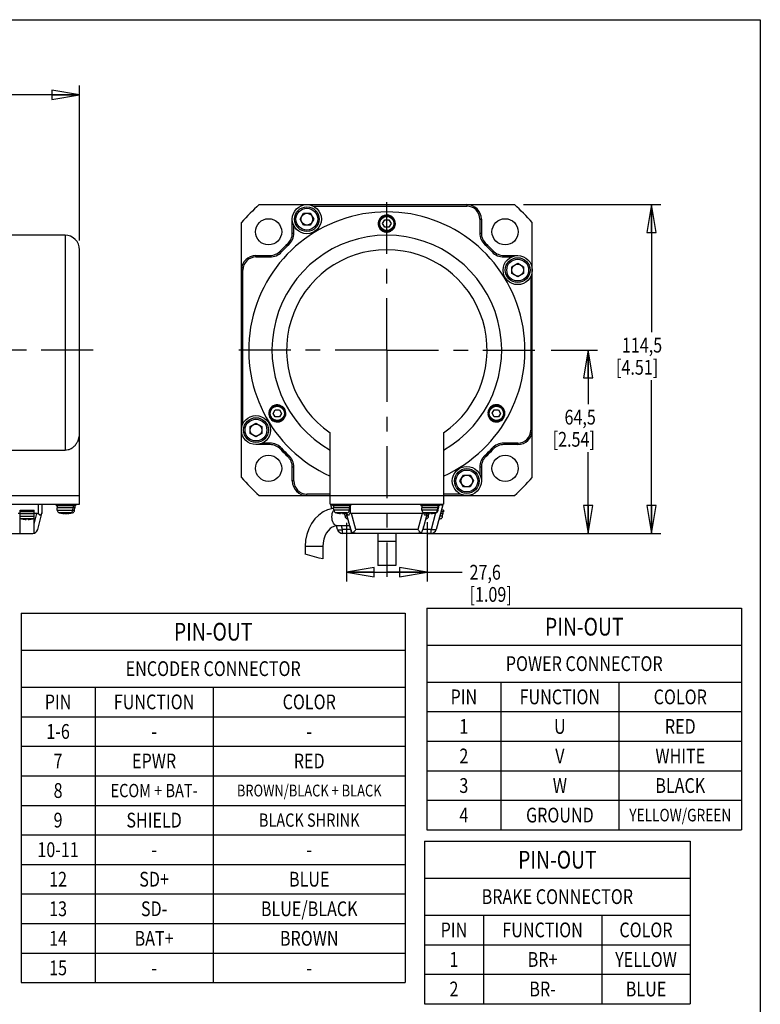
# Model space of a CAD drawing. Extents: x 1.2 to 15.8, y 0.5 to 10.5.
# Drawn here: x 10.7 to 15.8, y 3.8 to 10.5 of the extents above; entities that cross this region are included whole.
import ezdxf
from ezdxf.enums import TextEntityAlignment as Align

# ---------------------------------------------------------------- set-up
doc = ezdxf.new("R2010")
doc.units = 0
doc.header["$LTSCALE"] = 0.935
doc.header["$MEASUREMENT"] = 0
doc.linetypes.add('CENTER', pattern=[0.6, 0.375, -0.075, 0.075, -0.075])
doc.layers.get('0').update_dxf_attribs({"linetype": 'CONTINUOUS'})
doc.layers.add('DEFAULT_1', color=7, linetype='CENTER')
doc.styles.get("Standard").update_dxf_attribs({"font": 'txt', "width": 0.8})

# ---------------------------------------------------------------- blocks, each defined once
blk = doc.blocks.new('_CLOSED')
at = {"color": 0, "linetype": 'ByBlock'}
for p, q in [((0, 0), (-1, 0.167)), ((-1, 0.167), (-1, -0.167)), ((-1, -0.167), (0, 0)), ((-1, 0), (0, 0))]:
    blk.add_line(p, q, dxfattribs=at)

msp = doc.modelspace()

# ---------------------------------------------------------------- linework, layer by layer
at = {"color": 7, "linetype": 'Continuous'}
for p, q in [((1.25, 10.5), (15.75, 10.5)), ((15.75, 10.5), (15.75, 0.5)), ((11.1418, 9.0058), (11.1418, 10.0546)), ((11.1418, 9.9921), (8.9739, 9.9921)), ((12.3588, 9.2484), (14.085, 9.2484)), ((12.723, 9.2386), (13.7632, 9.2386)), ((13.7632, 9.2484), (13.7632, 9.2386)), ((14.1475, 9.2484), (15.0756, 9.2484)), ((15.0131, 9.2484), (15.0131, 8.3852)), ((12.5821, 9.0562), (12.5821, 9.15)), ((12.6343, 9.15), (12.6574, 9.1901)), ((12.6574, 9.1099), (12.6343, 9.15)), ((12.6574, 9.1901), (12.7037, 9.1901)), ((12.7037, 9.1901), (12.7268, 9.15)), ((12.7268, 9.15), (12.7037, 9.1099)), ((13.1935, 9.1205), (13.2077, 9.1451)), ((13.2077, 9.1451), (13.2361, 9.1451)), ((13.2361, 9.1451), (13.2503, 9.1205)), ((13.8518, 9.15), (13.8518, 9.0562)), ((13.8518, 9.15), (13.8617, 9.15)), ((13.8617, 9.15), (13.8617, 9.0562)), ((12.2377, 7.4011), (12.2377, 9.1272)), ((12.592, 9.0562), (12.592, 9.1077)), ((12.7037, 9.1099), (12.6574, 9.1099)), ((13.2077, 9.0959), (13.1935, 9.1205)), ((13.2344, 9.0959), (13.2077, 9.0959)), ((13.2503, 9.1205), (13.2344, 9.0959)), ((13.2479, 9.0685), (13.2458, 9.0721)), ((13.2518, 9.0756), (13.2539, 9.072)), ((14.2062, 7.4011), (14.2062, 9.1272)), ((11.0434, 9.0417), (10.3938, 9.0417)), ((11.0434, 9.0417), (11.0434, 7.588)), ((12.5821, 9.0562), (12.592, 9.0562)), ((13.8518, 9.0562), (13.8617, 9.0562)), ((11.1418, 7.2209), (11.1418, 8.9433)), ((12.5019, 8.9352), (12.5091, 8.9285)), ((12.5575, 8.977), (12.5508, 8.9842)), ((13.893, 8.9842), (13.8863, 8.977)), ((13.9347, 8.9285), (13.9419, 8.9352)), ((12.3361, 8.8941), (12.3361, 8.9039)), ((12.3361, 8.9039), (12.4299, 8.9039)), ((12.3361, 8.8941), (12.4299, 8.8941)), ((12.4299, 8.8941), (12.4299, 8.9039)), ((14.0139, 8.9039), (14.0139, 8.8941)), ((14.0139, 8.9039), (14.1077, 8.9039)), ((14.0139, 8.8941), (14.0653, 8.8941)), ((12.2377, 8.8055), (12.2475, 8.8055)), ((12.2475, 7.7651), (12.2475, 8.8055)), ((14.0677, 8.8286), (14.1077, 8.8518)), ((14.0677, 8.7824), (14.0677, 8.8286)), ((14.1077, 8.8518), (14.1478, 8.8286)), ((14.1478, 8.8286), (14.1478, 8.7824)), ((14.1077, 8.7592), (14.0677, 8.7824)), ((14.1478, 8.7824), (14.1077, 8.7592)), ((14.1963, 8.7633), (14.1963, 7.7228)), ((14.3336, 8.2642), (14.6469, 8.2642)), ((14.5844, 8.2642), (14.5844, 7.8978)), ((15.0131, 7.024), (15.0131, 8.0602)), ((12.5043, 7.8844), (12.5063, 7.8879)), ((12.5123, 7.8845), (12.5102, 7.8809)), ((12.4519, 7.836), (12.4661, 7.8606)), ((12.4661, 7.8114), (12.4519, 7.836)), ((12.4661, 7.8606), (12.4954, 7.8592)), ((12.4945, 7.8114), (12.4661, 7.8114)), ((12.5087, 7.836), (12.4945, 7.8114)), ((12.4954, 7.8592), (12.5087, 7.836)), ((13.9055, 7.8395), (13.9097, 7.8395)), ((13.9097, 7.8326), (13.9055, 7.8326)), ((13.9359, 7.8375), (13.9493, 7.8606)), ((13.9493, 7.8114), (13.9359, 7.8375)), ((13.9493, 7.8606), (13.9777, 7.8606)), ((13.9777, 7.8114), (13.9493, 7.8114)), ((13.9777, 7.8606), (13.9919, 7.836)), ((13.9919, 7.836), (13.9777, 7.8114)), ((12.296, 7.746), (12.3361, 7.7691)), ((12.296, 7.6997), (12.296, 7.746)), ((12.3361, 7.7691), (12.3761, 7.746)), ((12.3761, 7.746), (12.3761, 7.6997)), ((12.3361, 7.6766), (12.296, 7.6997)), ((12.3761, 7.6997), (12.3361, 7.6766)), ((12.838, 7.2209), (12.838, 7.7039)), ((13.6058, 7.7039), (13.6058, 7.2209)), ((14.2062, 7.7228), (14.1963, 7.7228)), ((12.4299, 7.6244), (12.3361, 7.6244)), ((12.4299, 7.6342), (12.3785, 7.6342)), ((12.4299, 7.6244), (12.4299, 7.6342)), ((12.5091, 7.5998), (12.5019, 7.5931)), ((13.9419, 7.5931), (13.9347, 7.5998)), ((14.1077, 7.6342), (14.0139, 7.6342)), ((14.0139, 7.6342), (14.0139, 7.6244)), ((14.1077, 7.6244), (14.0139, 7.6244)), ((14.1077, 7.6342), (14.1077, 7.6244)), ((10.3938, 7.588), (11.0434, 7.588)), ((12.5508, 7.5442), (12.5575, 7.5514)), ((13.8863, 7.5514), (13.893, 7.5442)), ((14.5844, 7.024), (14.5844, 7.5728)), ((12.5821, 7.3783), (12.5821, 7.4722)), ((12.592, 7.4722), (12.5821, 7.4722)), ((12.592, 7.3783), (12.592, 7.4722)), ((13.8617, 7.4722), (13.8518, 7.4722)), ((13.8518, 7.4722), (13.8518, 7.4206)), ((13.8617, 7.4722), (13.8617, 7.3783)), ((13.717, 7.3783), (13.7401, 7.4184)), ((13.7401, 7.4184), (13.7864, 7.4184)), ((13.7864, 7.4184), (13.8095, 7.3783)), ((12.592, 7.3783), (12.5821, 7.3783)), ((13.7401, 7.3383), (13.717, 7.3783)), ((13.7864, 7.3383), (13.7401, 7.3383)), ((13.8095, 7.3783), (13.7864, 7.3383)), ((10.3741, 7.2799), (11.1418, 7.2799)), ((12.3588, 7.2799), (14.085, 7.2799)), ((12.838, 7.2898), (12.6806, 7.2898)), ((12.6806, 7.2799), (12.6806, 7.2898)), ((13.7208, 7.2898), (13.6058, 7.2898)), ((10.3741, 7.2209), (11.1418, 7.2209)), ((10.8625, 7.2209), (10.8625, 7.1617)), ((10.8875, 7.2209), (10.8875, 7.1584)), ((10.9845, 7.2209), (10.9845, 7.211)), ((11.1149, 7.211), (10.9845, 7.211)), ((10.9894, 7.211), (10.9894, 7.1972)), ((11.11, 7.1972), (10.9894, 7.1972)), ((10.9909, 7.1806), (10.9894, 7.1972)), ((11.0962, 7.1806), (11.0977, 7.1972)), ((11.0977, 7.211), (11.0977, 7.1972)), ((11.1026, 7.2209), (11.1026, 7.211)), ((11.1085, 7.1806), (11.11, 7.1972)), ((11.11, 7.211), (11.11, 7.1972)), ((11.1149, 7.2209), (11.1149, 7.211)), ((12.838, 7.2209), (13.6058, 7.2209)), ((12.8439, 7.2174), (12.8439, 7.2209)), ((12.8507, 7.192), (12.8439, 7.2173)), ((12.845, 7.2165), (12.8439, 7.2173)), ((12.8476, 7.2159), (12.845, 7.2165)), ((12.8517, 7.2156), (12.8476, 7.2159)), ((12.8569, 7.2156), (12.8517, 7.2156)), ((12.8569, 7.2209), (12.8569, 7.211)), ((12.975, 7.211), (12.8569, 7.211)), ((12.8618, 7.211), (12.8618, 7.1972)), ((12.9701, 7.1972), (12.8618, 7.1972)), ((12.8633, 7.1806), (12.8618, 7.1972)), ((12.9686, 7.1806), (12.9701, 7.1972)), ((12.9701, 7.211), (12.9701, 7.1972)), ((12.9744, 7.211), (12.9744, 7.1617)), ((12.975, 7.2209), (12.975, 7.211)), ((13.4528, 7.2209), (13.4528, 7.211)), ((13.576, 7.211), (13.4528, 7.211)), ((13.4578, 7.211), (13.4578, 7.1972)), ((13.5711, 7.1972), (13.4578, 7.1972)), ((13.4592, 7.1806), (13.4578, 7.1972)), ((13.5999, 7.2173), (13.555, 7.05)), ((13.5646, 7.1806), (13.566, 7.1972)), ((13.566, 7.211), (13.566, 7.1972)), ((13.5696, 7.1806), (13.5711, 7.1972)), ((13.571, 7.2209), (13.571, 7.211)), ((13.5711, 7.211), (13.5711, 7.1972)), ((13.576, 7.2209), (13.576, 7.211)), ((13.5806, 7.2159), (13.576, 7.2163)), ((13.5869, 7.2156), (13.5806, 7.2159)), ((13.5921, 7.2156), (13.5869, 7.2156)), ((13.5962, 7.2159), (13.5921, 7.2156)), ((13.5988, 7.2165), (13.5962, 7.2159)), ((13.5999, 7.2173), (13.5988, 7.2165)), ((13.5999, 7.2174), (13.5999, 7.2209)), ((10.7406, 7.1584), (10.7263, 7.1584)), ((10.7406, 7.1803), (10.8344, 7.1803)), ((10.7406, 7.024), (10.7406, 7.1803)), ((10.8344, 7.1704), (10.7406, 7.1704)), ((10.8344, 7.1566), (10.7406, 7.1566)), ((10.7406, 7.14), (10.8344, 7.14)), ((10.8344, 7.0346), (10.8344, 7.1803)), ((10.8537, 7.1584), (10.8344, 7.1584)), ((10.8344, 7.0863), (10.8537, 7.1584)), ((10.8585, 7.0499), (10.8875, 7.1584)), ((10.9909, 7.1806), (11.1085, 7.1806)), ((11.0435, 7.1634), (11.005, 7.1634)), ((11.005, 7.1634), (11.0091, 7.1622)), ((11.0091, 7.1622), (11.0091, 7.1624)), ((11.0366, 7.1624), (11.0366, 7.1582)), ((11.0821, 7.1634), (11.0435, 7.1634)), ((11.049, 7.1624), (11.049, 7.1582)), ((11.0504, 7.1624), (11.0504, 7.1582)), ((11.0628, 7.1595), (11.0628, 7.1582)), ((11.0779, 7.1624), (11.078, 7.1622)), ((11.078, 7.1622), (11.0821, 7.1634)), ((11.0944, 7.1634), (11.0821, 7.1634)), ((11.0903, 7.1622), (11.0944, 7.1634)), ((11.0903, 7.1624), (11.0903, 7.1622)), ((12.7605, 7.1478), (12.7341, 7.1214)), ((12.7898, 7.1687), (12.7605, 7.1478)), ((12.8211, 7.1838), (12.7898, 7.1687)), ((12.8538, 7.1928), (12.8211, 7.1838)), ((12.8501, 7.1359), (12.8508, 7.1476)), ((12.8508, 7.1241), (12.8501, 7.1359)), ((12.8508, 7.1476), (12.8529, 7.1588)), ((12.8529, 7.1588), (12.8563, 7.1692)), ((12.8621, 7.1936), (12.8538, 7.1928)), ((12.8563, 7.1692), (12.8609, 7.1783)), ((12.8609, 7.1783), (12.8632, 7.1813)), ((12.9686, 7.1806), (12.8633, 7.1806)), ((12.9545, 7.1634), (12.8773, 7.1634)), ((12.8815, 7.1622), (12.8773, 7.1634)), ((12.8815, 7.1622), (12.8815, 7.1624)), ((12.909, 7.1624), (12.909, 7.1582)), ((12.909, 7.1624), (12.9136, 7.1623)), ((12.9136, 7.1623), (12.9182, 7.1623)), ((12.9182, 7.1623), (12.9228, 7.1624)), ((12.9228, 7.1624), (12.9228, 7.1582)), ((12.9378, 7.1599), (12.9378, 7.1566)), ((12.9499, 7.1566), (12.9378, 7.1566)), ((12.9392, 7.14), (12.9378, 7.1566)), ((12.9543, 7.14), (12.9392, 7.14)), ((12.9494, 7.1584), (12.9494, 7.1624)), ((12.9494, 7.1617), (12.9519, 7.1566)), ((12.9854, 7.024), (12.9494, 7.1584)), ((12.9503, 7.1624), (12.9504, 7.1622)), ((12.9545, 7.1634), (12.9504, 7.1622)), ((12.9519, 7.1566), (12.9545, 7.1527)), ((12.9545, 7.1527), (12.9573, 7.1499)), ((12.9573, 7.1499), (12.9604, 7.1484)), ((12.9604, 7.1484), (12.9634, 7.1484)), ((12.9634, 7.1484), (12.9665, 7.1499)), ((12.9665, 7.1499), (12.9693, 7.1527)), ((12.9693, 7.1527), (12.9719, 7.1566)), ((12.9719, 7.1566), (12.9744, 7.1617)), ((12.9744, 7.1617), (12.9774, 7.1599)), ((12.9774, 7.1599), (12.9804, 7.1587)), ((12.9804, 7.1587), (12.9832, 7.1584)), ((13.4606, 7.1584), (12.9832, 7.1584)), ((13.0123, 7.0499), (12.9832, 7.1584)), ((13.4606, 7.1584), (13.4316, 7.0499)), ((13.5696, 7.1806), (13.4592, 7.1806)), ((13.4606, 7.1584), (13.4634, 7.1587)), ((13.4634, 7.1587), (13.4664, 7.1599)), ((13.4944, 7.1584), (13.4654, 7.0499)), ((13.4664, 7.1599), (13.4694, 7.1617)), ((13.4694, 7.165), (13.4694, 7.1617)), ((13.4694, 7.1617), (13.4719, 7.1566)), ((13.4719, 7.1566), (13.4745, 7.1527)), ((13.5505, 7.1634), (13.4733, 7.1634)), ((13.4774, 7.1622), (13.4733, 7.1634)), ((13.4745, 7.1527), (13.4773, 7.1499)), ((13.4773, 7.1499), (13.4804, 7.1484)), ((13.4774, 7.1622), (13.4775, 7.1624)), ((13.4804, 7.1484), (13.4834, 7.1484)), ((13.4834, 7.1484), (13.4865, 7.1499)), ((13.4865, 7.1499), (13.4893, 7.1527)), ((13.4893, 7.1527), (13.4919, 7.1566)), ((13.5046, 7.14), (13.4895, 7.14)), ((13.4919, 7.1566), (13.4933, 7.1594)), ((13.506, 7.1566), (13.4939, 7.1566)), ((13.4944, 7.1592), (13.4944, 7.1584)), ((13.5046, 7.14), (13.506, 7.1566)), ((13.505, 7.1624), (13.505, 7.1582)), ((13.505, 7.1624), (13.5096, 7.1623)), ((13.506, 7.1624), (13.506, 7.1566)), ((13.5096, 7.1623), (13.5142, 7.1623)), ((13.5101, 7.1623), (13.5101, 7.1582)), ((13.5142, 7.1623), (13.5188, 7.1624)), ((13.5144, 7.1623), (13.5147, 7.1623)), ((13.5147, 7.1623), (13.5188, 7.1623)), ((13.5188, 7.1624), (13.5188, 7.1582)), ((13.5513, 7.1623), (13.5212, 7.05)), ((13.5239, 7.1586), (13.5239, 7.1582)), ((13.5505, 7.1634), (13.5463, 7.1622)), ((13.5463, 7.1624), (13.5463, 7.1622)), ((13.5507, 7.1634), (13.5505, 7.1634)), ((13.5555, 7.1634), (13.5507, 7.1634)), ((13.5513, 7.1624), (13.5514, 7.1622)), ((13.5555, 7.1634), (13.5514, 7.1622)), ((13.5996, 7.14), (13.5792, 7.14)), ((13.601, 7.1566), (13.5836, 7.1566)), ((13.606, 7.1704), (13.5873, 7.1704)), ((13.606, 7.1803), (13.59, 7.1803)), ((13.5996, 7.14), (13.601, 7.1566)), ((13.601, 7.1704), (13.601, 7.1566)), ((13.606, 7.1803), (13.606, 7.1704)), ((10.7875, 7.1228), (10.7489, 7.1228)), ((10.7489, 7.1228), (10.7531, 7.1216)), ((10.7531, 7.1216), (10.7531, 7.1218)), ((10.7806, 7.1218), (10.7806, 7.1176)), ((10.8261, 7.1228), (10.7875, 7.1228)), ((10.7944, 7.1218), (10.7944, 7.1176)), ((10.8219, 7.1218), (10.822, 7.1216)), ((10.822, 7.1216), (10.8261, 7.1228)), ((12.7115, 7.0901), (12.6934, 7.055)), ((12.7341, 7.1214), (12.7115, 7.0901)), ((12.8524, 7.0663), (12.8375, 7.0557)), ((12.8529, 7.1129), (12.8508, 7.1241)), ((12.8689, 7.0733), (12.8524, 7.0663)), ((12.8563, 7.1025), (12.8529, 7.1129)), ((12.8609, 7.0934), (12.8563, 7.1025)), ((12.8665, 7.086), (12.8609, 7.0934)), ((12.8729, 7.0804), (12.8665, 7.086)), ((12.887, 7.0759), (12.8689, 7.0733)), ((12.8798, 7.077), (12.8729, 7.0804)), ((12.887, 7.0759), (12.8798, 7.077)), ((12.8888, 7.05), (12.882, 7.0752)), ((12.9715, 7.0759), (12.887, 7.0759)), ((12.9226, 7.05), (12.9156, 7.0759)), ((12.9494, 7.0959), (12.9494, 6.6981)), ((12.9575, 7.1216), (12.9533, 7.1228)), ((12.9589, 7.1228), (12.9533, 7.1228)), ((12.9575, 7.1216), (12.9575, 7.1218)), ((12.9721, 7.0741), (12.9687, 7.0863)), ((12.9755, 7.0629), (12.9721, 7.0741)), ((12.9789, 7.0527), (12.9755, 7.0629)), ((13.4717, 7.074), (13.4683, 7.0629)), ((13.4751, 7.0863), (13.4717, 7.074)), ((13.4905, 7.1228), (13.4849, 7.1228)), ((13.4863, 7.1218), (13.4864, 7.1216)), ((13.4905, 7.1228), (13.4864, 7.1216)), ((13.4944, 7.0992), (13.4944, 6.6981)), ((13.5855, 7.1228), (13.5746, 7.1228)), ((13.5813, 7.1218), (13.5814, 7.1216)), ((13.5855, 7.1228), (13.5814, 7.1216)), ((10.605, 7.024), (10.8247, 7.024)), ((12.6801, 7.0169), (12.6721, 6.9768)), ((12.6934, 7.055), (12.6801, 7.0169)), ((12.8027, 7.0053), (12.7954, 6.9835)), ((12.8123, 7.0249), (12.8027, 7.0053)), ((12.8241, 7.0418), (12.8123, 7.0249)), ((12.8375, 7.0557), (12.8241, 7.0418)), ((12.8888, 7.05), (12.89, 7.0484)), ((12.89, 7.0484), (12.8928, 7.0472)), ((12.8928, 7.0472), (12.8969, 7.0467)), ((12.8969, 7.0467), (12.9022, 7.0467)), ((12.9022, 7.0467), (12.9085, 7.0472)), ((12.9085, 7.0472), (12.9154, 7.0484)), ((12.9154, 7.0484), (12.9226, 7.05)), ((12.9785, 7.05), (12.9226, 7.05)), ((12.9226, 7.024), (12.9226, 7.05)), ((12.9854, 7.024), (12.9226, 7.024)), ((12.9822, 7.0433), (12.9789, 7.0527)), ((12.9854, 7.0346), (12.9822, 7.0433)), ((12.9854, 7.024), (12.9854, 7.0346)), ((12.9872, 7.0299), (12.9854, 7.0346)), ((13.0108, 7.024), (12.9854, 7.024)), ((12.989, 7.0253), (12.9872, 7.0299)), ((12.989, 7.0253), (12.9911, 7.0269)), ((12.9954, 7.0251), (12.989, 7.0253)), ((12.9911, 7.0269), (12.9933, 7.0289)), ((12.9933, 7.0289), (12.9957, 7.0311)), ((13.0019, 7.0247), (12.9954, 7.0251)), ((12.9957, 7.0311), (12.9984, 7.0339)), ((12.9984, 7.0339), (13.0016, 7.0373)), ((13.0016, 7.0373), (13.005, 7.0413)), ((13.0082, 7.0242), (13.0019, 7.0247)), ((13.005, 7.0413), (13.0087, 7.0455)), ((13.014, 7.024), (13.0082, 7.0242)), ((13.0087, 7.0455), (13.0123, 7.0499)), ((13.4316, 7.0499), (13.0123, 7.0499)), ((13.4298, 7.024), (13.014, 7.024)), ((13.1619, 7.024), (13.1619, 6.8066)), ((13.2819, 7.024), (13.2819, 6.8056)), ((13.4356, 7.0242), (13.4298, 7.024)), ((13.4316, 7.0499), (13.4352, 7.0455)), ((13.5212, 7.024), (13.4316, 7.024)), ((13.4352, 7.0455), (13.4388, 7.0412)), ((13.442, 7.0247), (13.4356, 7.0242)), ((13.4388, 7.0412), (13.4423, 7.0373)), ((13.4484, 7.0251), (13.442, 7.0247)), ((13.4423, 7.0373), (13.4455, 7.0339)), ((13.4455, 7.0339), (13.4482, 7.0311)), ((13.4482, 7.0311), (13.4505, 7.0288)), ((13.4548, 7.0253), (13.4484, 7.0251)), ((13.4505, 7.0288), (13.4528, 7.0269)), ((13.4528, 7.0269), (13.4548, 7.0253)), ((13.4566, 7.0299), (13.4548, 7.0253)), ((13.4584, 7.0346), (13.4566, 7.0299)), ((13.4616, 7.0433), (13.4584, 7.0346)), ((13.4649, 7.0526), (13.4616, 7.0433)), ((13.4683, 7.0629), (13.4649, 7.0526)), ((13.5212, 7.05), (13.4654, 7.05)), ((13.4923, 7.024), (14.6469, 7.024)), ((13.4923, 7.024), (15.0756, 7.024)), ((13.5212, 7.024), (13.5212, 7.05)), ((13.5285, 7.0484), (13.5212, 7.05)), ((13.5353, 7.0472), (13.5285, 7.0484)), ((13.5416, 7.0467), (13.5353, 7.0472)), ((13.5469, 7.0467), (13.5416, 7.0467)), ((13.551, 7.0472), (13.5469, 7.0467)), ((13.5538, 7.0484), (13.551, 7.0472)), ((13.555, 7.05), (13.5538, 7.0484)), ((12.6721, 6.9768), (12.6694, 6.9359)), ((12.7894, 6.9359), (12.6694, 6.9359)), ((12.6694, 6.9359), (12.6694, 6.8833)), ((12.7909, 6.9601), (12.7894, 6.9359)), ((12.7894, 6.9359), (12.7894, 6.8517)), ((12.7954, 6.9835), (12.7909, 6.9601)), ((13.2819, 6.9699), (13.1619, 6.9699)), ((12.7641, 6.8564), (12.6694, 6.8833)), ((12.7894, 6.8517), (12.7641, 6.8564)), ((13.2819, 6.8056), (13.1619, 6.8066)), ((12.9494, 6.7606), (13.2219, 6.7606)), ((13.4944, 6.7606), (13.2219, 6.7606)), ((13.2219, 6.7606), (13.7317, 6.7606)), ((10.7465, 6.4834), (13.3465, 6.4834)), ((10.7465, 6.4834), (10.7465, 3.9834)), ((13.3465, 6.4834), (13.3465, 3.9834)), ((13.4932, 6.5173), (15.6232, 6.5173)), ((13.4932, 6.5173), (13.4932, 5.0173)), ((15.6232, 6.5173), (15.6232, 5.0173)), ((13.4932, 6.2673), (15.6232, 6.2673)), ((10.7465, 6.2334), (13.3465, 6.2334)), ((13.4932, 6.0173), (15.6232, 6.0173)), ((13.9932, 6.0173), (13.9932, 5.0173)), ((14.7932, 6.0173), (14.7932, 5.0173)), ((10.7465, 5.9834), (13.3465, 5.9834)), ((11.2465, 5.9834), (11.2465, 3.9834)), ((12.0465, 5.9834), (12.0465, 3.9834)), ((13.4932, 5.8173), (15.6232, 5.8173)), ((10.7465, 5.7834), (13.3465, 5.7834)), ((13.4932, 5.6173), (15.6232, 5.6173)), ((10.7465, 5.5834), (13.3465, 5.5834)), ((13.4932, 5.4173), (15.6232, 5.4173)), ((10.7465, 5.3834), (13.3465, 5.3834)), ((13.4932, 5.2173), (15.6232, 5.2173)), ((10.7465, 5.1834), (13.3465, 5.1834)), ((13.4932, 5.0173), (15.6232, 5.0173)), ((10.7465, 4.9834), (13.3465, 4.9834)), ((13.4762, 4.9405), (15.2762, 4.9405)), ((13.4762, 4.9405), (13.4762, 3.8405)), ((15.2762, 4.9405), (15.2762, 3.8405)), ((10.7465, 4.7834), (13.3465, 4.7834)), ((13.4762, 4.6905), (15.2762, 4.6905)), ((10.7465, 4.5834), (13.3465, 4.5834)), ((13.4762, 4.4405), (15.2762, 4.4405)), ((13.8762, 4.4405), (13.8762, 3.8405)), ((14.6762, 4.4405), (14.6762, 3.8405)), ((10.7465, 4.3834), (13.3465, 4.3834)), ((13.4762, 4.2405), (15.2762, 4.2405)), ((10.7465, 4.1834), (13.3465, 4.1834)), ((13.4762, 4.0405), (15.2762, 4.0405)), ((10.7465, 3.9834), (13.3465, 3.9834)), ((13.4762, 3.8405), (15.2762, 3.8405))]:
    msp.add_line(p, q, dxfattribs=at)
for centre, radius in [((12.6806, 9.15), 0.0984), ((12.6806, 9.15), 0.0837), ((12.6806, 9.15), 0.0738), ((12.4215, 9.0645), 0.0886), ((12.6806, 9.15), 0.0401), ((13.2219, 9.1205), 0.0541), ((13.2219, 9.1205), 0.0482), ((14.0223, 9.0645), 0.0886), ((14.1077, 8.8055), 0.0984), ((14.1077, 8.8055), 0.0837), ((14.1077, 8.8055), 0.0738), ((14.1077, 8.8055), 0.0401), ((12.4803, 7.836), 0.0541), ((12.4803, 7.836), 0.0482), ((13.9635, 7.836), 0.0541), ((13.9635, 7.836), 0.0482), ((12.3361, 7.7228), 0.0984), ((12.3361, 7.7228), 0.0837), ((12.3361, 7.7228), 0.0738), ((12.3361, 7.7228), 0.0401), ((12.4215, 7.4638), 0.0886), ((14.0223, 7.4638), 0.0886), ((13.7632, 7.3783), 0.0984), ((13.7632, 7.3783), 0.0837), ((13.7632, 7.3783), 0.0738), ((13.7632, 7.3783), 0.0401)]:
    msp.add_circle(centre, radius, dxfattribs=at)
for centre, radius, start, end in [((13.2219, 8.2642), 1.3091, 131.24653, 138.75347), ((13.2219, 8.2642), 0.935, 294.2379, 245.7621), ((13.7632, 9.15), 0.0984, 0, 90), ((13.7632, 9.15), 0.0886, 0, 90), ((13.2219, 8.2642), 1.3091, 41.24653, 48.75347), ((13.2219, 9.1205), 0.0581, 303.4009, 296.5991), ((11.0434, 8.9433), 0.0984, 0, 90), ((13.2219, 8.2642), 0.7776, 299.58215, 240.41785), ((12.4837, 9.0562), 0.0984, 312.98589, 360), ((12.4837, 9.0562), 0.1083, 312.98589, 0), ((13.9601, 9.0562), 0.1083, 180, 227.01411), ((13.9601, 9.0562), 0.0984, 180, 227.01411), ((12.4299, 9.0024), 0.0984, 270, 317.01411), ((13.2219, 8.2642), 0.9843, 132.98589, 137.01411), ((13.2219, 8.2642), 0.9744, 132.98589, 137.01411), ((13.2219, 8.2642), 0.6791, 304.41739, 235.58261), ((13.2219, 8.2642), 0.9744, 42.98589, 47.01411), ((13.2219, 8.2642), 0.9843, 42.98589, 47.01411), ((14.0139, 9.0024), 0.0984, 222.98589, 270), ((12.3361, 8.8055), 0.0984, 90, 180), ((12.3361, 8.8055), 0.0886, 90, 180), ((12.4299, 9.0024), 0.1083, 270, 317.01411), ((14.0139, 9.0024), 0.1083, 222.98589, 270), ((12.4803, 7.836), 0.0581, 63.4009, 56.5991), ((13.9635, 7.836), 0.0581, 183.4009, 176.5991), ((14.1077, 7.7228), 0.0984, 270, 360), ((14.1077, 7.7228), 0.0886, 270, 360), ((12.4299, 7.526), 0.1083, 42.98589, 90), ((12.4299, 7.526), 0.0984, 42.98589, 90), ((13.2219, 8.2642), 0.9744, 222.98589, 227.01411), ((13.2219, 8.2642), 0.9744, 312.98589, 317.01411), ((14.0139, 7.526), 0.1083, 90, 137.01411), ((14.0139, 7.526), 0.0984, 90, 137.01411), ((13.2219, 8.2642), 0.9843, 222.98589, 227.01411), ((12.4837, 7.4722), 0.0984, 0, 47.01411), ((12.4837, 7.4722), 0.1083, 360, 47.01411), ((13.9601, 7.4722), 0.1083, 132.98589, 180), ((13.9601, 7.4722), 0.0984, 132.98589, 180), ((13.2219, 8.2642), 0.9843, 312.98589, 317.01411), ((13.2219, 8.2642), 1.3091, 221.24653, 228.75347), ((13.2219, 8.2642), 1.3091, 311.24653, 318.75347), ((12.6806, 7.3783), 0.0984, 180, 270), ((12.6806, 7.3783), 0.0886, 180, 270), ((11.0105, 7.1823), 0.0197, 185, 253.74297), ((11.0435, 7.2957), 0.1376, 255.53275, 267.13042), ((11.0559, 7.2957), 0.1376, 261.96238, 267.13042), ((11.0435, 7.2957), 0.1376, 272.86958, 284.46725), ((11.0559, 7.2957), 0.1376, 272.86958, 284.46725), ((11.0766, 7.1823), 0.0197, 286.25703, 355), ((11.0889, 7.1823), 0.0197, 286.25703, 355), ((12.8829, 7.1823), 0.0197, 185, 253.74297), ((12.9159, 7.2957), 0.1376, 255.53275, 267.13042), ((12.9159, 7.2957), 0.1376, 272.86958, 284.46725), ((12.9588, 7.1417), 0.0197, 185, 253.74297), ((12.949, 7.1823), 0.0197, 286.25703, 355), ((13.4788, 7.1823), 0.0197, 185, 253.74297), ((13.5119, 7.2957), 0.1376, 255.53275, 267.13042), ((13.485, 7.1417), 0.0197, 286.25703, 355), ((13.517, 7.2957), 0.1376, 265.44138, 267.13042), ((13.5119, 7.2957), 0.1376, 272.86958, 284.46725), ((13.517, 7.2957), 0.1376, 272.86958, 284.46725), ((13.545, 7.1823), 0.0197, 286.25703, 355), ((13.55, 7.1823), 0.0197, 286.25703, 355), ((13.58, 7.1417), 0.0197, 286.25703, 355), ((10.7545, 7.1417), 0.0197, 225.16296, 253.74297), ((10.7875, 7.2551), 0.1376, 255.53275, 267.13042), ((10.7875, 7.2551), 0.1376, 272.86958, 284.46725), ((10.8206, 7.1417), 0.0197, 286.25703, 314.83704), ((12.9919, 7.2551), 0.1376, 255.53275, 256.29595), ((13.4519, 7.2551), 0.1376, 283.70448, 284.46725), ((13.5469, 7.2551), 0.1376, 281.29054, 284.46725), ((10.8247, 7.059), 0.035, 270, 345), ((12.9226, 7.059), 0.035, 195, 270), ((13.4316, 7.059), 0.035, 324.36223, 345), ((13.5212, 7.059), 0.035, 270, 345)]:
    msp.add_arc(centre, radius, start, end, dxfattribs=at)
for points, knots in [([(11.0434, 7.588), (11.0508, 7.588), (11.0656, 7.5899), (11.0868, 7.5985), (11.1059, 7.6125), (11.1211, 7.6305), (11.1316, 7.6501), (11.1379, 7.6688), (11.1412, 7.6866), (11.1418, 7.6981), (11.1418, 7.7039)], [0, 0, 0, 0, 0.0220012, 0.044419, 0.0679146, 0.0922825, 0.1145538, 0.1341012, 0.1513552, 0.1686688, 0.1686688, 0.1686688, 0.1686688]), ([(10.8537, 7.1584), (10.8547, 7.1584), (10.8567, 7.1587), (10.8596, 7.1598), (10.8616, 7.161), (10.8625, 7.1617)], [0, 0, 0, 0, 0.002844036, 0.006026964, 0.009544603, 0.009544603, 0.009544603, 0.009544603]), ([(10.8625, 7.1617), (10.8633, 7.16), (10.8647, 7.1568), (10.8673, 7.1528), (10.8701, 7.1499), (10.8733, 7.1481), (10.8767, 7.1481), (10.8799, 7.1499), (10.8827, 7.1528), (10.8853, 7.1568), (10.8868, 7.16), (10.8875, 7.1617)], [0, 0, 0, 0, 0.00563554, 0.01032516, 0.01435282, 0.01775471, 0.02082793, 0.02422982, 0.02825749, 0.03294712, 0.03858268, 0.03858268, 0.03858268, 0.03858268]), ([(11.0366, 7.1624), (11.0382, 7.1623), (11.0412, 7.1622), (11.0458, 7.1622), (11.0489, 7.1623), (11.0504, 7.1624)], [0, 0, 0, 0, 0.00459718, 0.00918846, 0.01378398, 0.01378398, 0.01378398, 0.01378398]), ([(10.7806, 7.1218), (10.7822, 7.1217), (10.7852, 7.1216), (10.7898, 7.1216), (10.7929, 7.1217), (10.7944, 7.1218)], [0, 0, 0, 0, 0.00459718, 0.00918846, 0.01378398, 0.01378398, 0.01378398, 0.01378398]), ([(10.8343, 7.0253), (10.8343, 7.0269), (10.8344, 7.03), (10.8344, 7.033), (10.8344, 7.0346)], [0, 0, 0, 0, 0.004565239, 0.009261569, 0.009261569, 0.009261569, 0.009261569])]:
    msp.add_open_spline(points, degree=3, knots=knots, dxfattribs=at)
msp.add_open_spline([(11.0497, 7.1624), (11.0499, 7.1624), (11.0502, 7.1623), (11.0504, 7.1623)], degree=3, dxfattribs=at)
at = {"layer": 'DEFAULT_1', "color": 7, "linetype": 'CENTER'}
for p, q in [((13.2219, 8.2642), (13.2219, 9.3268)), ((11.2336, 8.2642), (6.1722, 8.2642)), ((13.2219, 8.2642), (12.1569, 8.2642)), ((13.2219, 8.2642), (13.2219, 6.7296)), ((13.2219, 8.2642), (14.2711, 8.2642))]:
    msp.add_line(p, q, dxfattribs=at)

# ---------------------------------------------------------------- block references
at = {"color": 7, "linetype": 'Continuous', "xscale": 0.1875, "yscale": 0.1875, "zscale": 0.1875}
for p in [(11.1418, 9.9921), (13.4944, 6.7606)]:
    msp.add_blockref('_CLOSED', p, dxfattribs=at)
for p, rotation in [((15.0131, 9.2484), 90), ((14.5844, 8.2642), 90), ((14.5844, 7.024), 270), ((15.0131, 7.024), 270), ((12.9494, 6.7606), 180)]:
    msp.add_blockref('_CLOSED', p, dxfattribs=dict(at, rotation=rotation))

# ---------------------------------------------------------------- texts
at = {"color": 7, "linetype": 'Continuous', "width": 0.8}
for s, p in [('114,5', (14.8131, 8.2477)), ('[4.51]', (14.7731, 8.0977)), ('64,5', (14.4244, 7.7603)), ('[2.54]', (14.3444, 7.6103)), ('27,6', (13.7817, 6.7106)), ('[1.09]', (13.7817, 6.5606))]:
    msp.add_text(s, height=0.1, dxfattribs=at).set_placement(p)
for s, height, p in [('PIN-OUT', 0.12, (12.0465, 6.2984)), ('PIN-OUT', 0.12, (14.5582, 6.3323)), ('ENCODER CONNECTOR', 0.1, (12.0465, 6.0584)), ('POWER CONNECTOR', 0.1, (14.5582, 6.0923)), ('PIN', 0.1, (10.9965, 5.8334)), ('FUNCTION', 0.1, (11.6465, 5.8334)), ('COLOR', 0.1, (12.6965, 5.8334)), ('PIN', 0.1, (13.7432, 5.8673)), ('FUNCTION', 0.1, (14.3932, 5.8673)), ('COLOR', 0.1, (15.2082, 5.8673)), ('1-6', 0.1, (10.9965, 5.6334)), ('1', 0.1, (13.7432, 5.6673)), ('U', 0.1, (14.3932, 5.6673)), ('RED', 0.1, (15.2082, 5.6673)), ('-', 0.1, (11.6465, 5.6334)), ('-', 0.1, (12.6965, 5.6334)), ('7', 0.1, (10.9965, 5.4334)), ('EPWR', 0.1, (11.6465, 5.4334)), ('RED', 0.1, (12.6965, 5.4334)), ('2', 0.1, (13.7432, 5.4673)), ('V', 0.1, (14.3932, 5.4673)), ('WHITE', 0.1, (15.2082, 5.4673)), ('8', 0.1, (10.9965, 5.2334)), ('3', 0.1, (13.7432, 5.2673)), ('W', 0.1, (14.3932, 5.2673)), ('BLACK', 0.1, (15.2082, 5.2673)), ('ECOM + BAT-', 0.09, (11.6465, 5.2384)), ('BROWN/BLACK + BLACK', 0.08, (12.6965, 5.2434)), ('9', 0.1, (10.9965, 5.0334)), ('SHIELD', 0.1, (11.6465, 5.0334)), ('4', 0.1, (13.7432, 5.0673)), ('GROUND', 0.1, (14.3932, 5.0673)), ('YELLOW/GREEN', 0.085, (15.2082, 5.0748)), ('BLACK SHRINK', 0.09, (12.6965, 5.0384)), ('10-11', 0.1, (10.9965, 4.8334)), ('-', 0.1, (11.6465, 4.8334)), ('-', 0.1, (12.6965, 4.8334)), ('PIN-OUT', 0.12, (14.3762, 4.7555)), ('12', 0.1, (10.9965, 4.6334)), ('SD+', 0.1, (11.6465, 4.6334)), ('BLUE', 0.1, (12.6965, 4.6334)), ('BRAKE CONNECTOR', 0.1, (14.3762, 4.5155)), ('13', 0.1, (10.9965, 4.4334)), ('SD-', 0.1, (11.6465, 4.4334)), ('BLUE/BLACK', 0.1, (12.6965, 4.4334)), ('14', 0.1, (10.9965, 4.2334)), ('BAT+', 0.1, (11.6465, 4.2334)), ('BROWN', 0.1, (12.6965, 4.2334)), ('PIN', 0.1, (13.6762, 4.2905)), ('FUNCTION', 0.1, (14.2762, 4.2905)), ('COLOR', 0.1, (14.9762, 4.2905)), ('15', 0.1, (10.9965, 4.0334)), ('1', 0.1, (13.6762, 4.0905)), ('BR+', 0.1, (14.2762, 4.0905)), ('YELLOW', 0.1, (14.9762, 4.0905)), ('-', 0.1, (11.6465, 4.0334)), ('-', 0.1, (12.6965, 4.0334)), ('2', 0.1, (13.6762, 3.8905)), ('BR-', 0.1, (14.2762, 3.8905)), ('BLUE', 0.1, (14.9762, 3.8905))]:
    msp.add_text(s, height=height, dxfattribs=at).set_placement(p, align=Align.CENTER)

doc.saveas('drawing.dxf')
